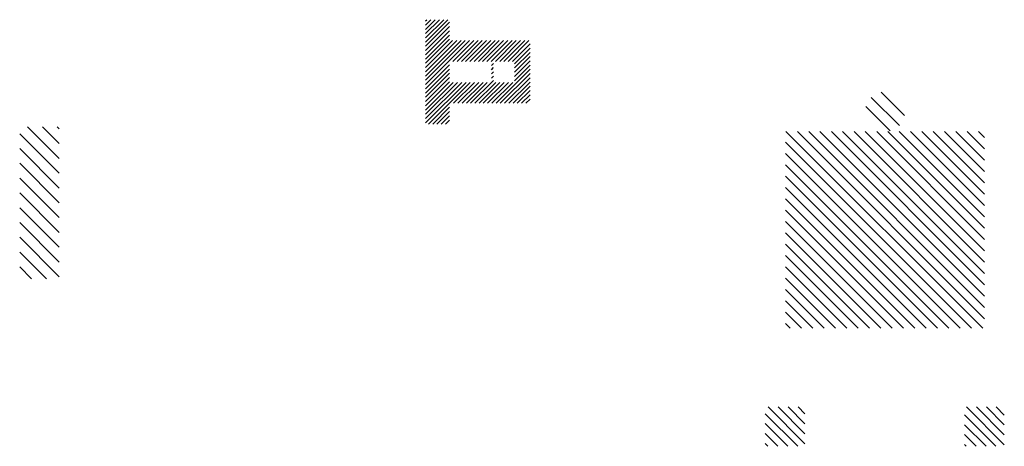
# Paper-space layout 'Layout1' of a CAD drawing. Extents: x 2.23 to 6.46, y -15.42 to -13.59.
import ezdxf

# ---------------------------------------------------------------- set-up
doc = ezdxf.new("R2010")
doc.units = 0
doc.header["$LTSCALE"] = 0.5
doc.layers.get('0').update_dxf_attribs({"linetype": 'CONTINUOUS'})
doc.layers.add('COTAS', color=7, linetype='CONTINUOUS')

# ---------------------------------------------------------------- blocks, each defined once
blk = doc.blocks.new('*X')
at = {"color": 0, "linetype": 'CONTINUOUS'}
for p, q in [((13.324, 20.625), (13.796, 21.097)), ((13.324, 20.749), (13.672, 21.097)), ((13.324, 20.873), (13.549, 21.097)), ((13.324, 20.996), (13.425, 21.097)), ((13.422, 20.599), (13.815, 20.993)), ((9.887, 18.514), (12.225, 20.851)), ((9.887, 18.655), (12.083, 20.851)), ((9.887, 18.796), (11.942, 20.851)), ((9.887, 18.938), (11.801, 20.851)), ((9.887, 19.079), (11.659, 20.851)), ((9.887, 19.221), (11.518, 20.851)), ((9.887, 19.362), (11.376, 20.851)), ((9.887, 19.504), (11.235, 20.851)), ((9.887, 19.645), (11.093, 20.851)), ((9.887, 19.786), (10.952, 20.851)), ((9.887, 19.928), (10.811, 20.851)), ((9.887, 20.069), (10.669, 20.851)), ((9.887, 20.211), (10.528, 20.851)), ((9.887, 20.352), (10.386, 20.851)), ((9.887, 20.493), (10.245, 20.851)), ((9.887, 20.635), (10.103, 20.851)), ((9.887, 20.776), (9.962, 20.851)), ((9.887, 18.372), (12.342, 20.828)), ((13.546, 20.599), (13.815, 20.869)), ((10.02, 18.364), (12.342, 20.686)), ((13.67, 20.599), (13.815, 20.745)), ((10.161, 18.364), (12.342, 20.545)), ((13.794, 20.599), (13.815, 20.621)), ((10.303, 18.364), (12.342, 20.403)), ((10.444, 18.364), (12.342, 20.262)), ((10.585, 18.364), (12.342, 20.12)), ((10.727, 18.364), (12.342, 19.979)), ((9.399, 19.559), (9.69, 19.85)), ((10.868, 18.364), (12.342, 19.838)), ((9.462, 19.437), (9.812, 19.787)), ((9.577, 19.368), (9.881, 19.672)), ((11.01, 18.364), (12.342, 19.696)), ((11.151, 18.364), (12.342, 19.555)), ((11.293, 18.364), (12.342, 19.413)), ((11.434, 18.364), (12.342, 19.272)), ((11.575, 18.364), (12.342, 19.13)), ((11.717, 18.364), (12.342, 18.989)), ((11.858, 18.364), (12.342, 18.848)), ((12, 18.364), (12.342, 18.706)), ((12.141, 18.364), (12.342, 18.565)), ((13.324, 18.522), (13.412, 18.609)), ((13.324, 18.398), (13.536, 18.609)), ((13.324, 18.274), (13.659, 18.609)), ((13.324, 18.15), (13.783, 18.609)), ((13.409, 18.112), (13.815, 18.518)), ((12.282, 18.364), (12.342, 18.423)), ((13.533, 18.112), (13.815, 18.394)), ((13.657, 18.112), (13.815, 18.27)), ((13.781, 18.112), (13.815, 18.146)), ((9.014, 14.904), (8.754, 15.164)), ((9.014, 14.957), (8.794, 15.177)), ((9.042, 14.982), (8.847, 15.177)), ((9.095, 14.982), (8.9, 15.177)), ((9.148, 14.982), (8.953, 15.177)), ((9.201, 14.982), (9.006, 15.177)), ((9.254, 14.982), (9.059, 15.177)), ((9.536, 14.753), (9.112, 15.177)), ((9.536, 14.806), (9.165, 15.177)), ((9.536, 14.859), (9.218, 15.177)), ((9.536, 14.912), (9.271, 15.177)), ((9.536, 14.965), (9.324, 15.177)), ((9.536, 15.018), (9.377, 15.177)), ((9.536, 15.071), (9.43, 15.177)), ((9.536, 15.124), (9.483, 15.177)), ((9.014, 14.851), (8.754, 15.111)), ((9.014, 14.798), (8.754, 15.058)), ((9.014, 14.744), (8.754, 15.005)), ((9.014, 14.691), (8.754, 14.952)), ((9.014, 14.638), (8.754, 14.899)), ((9.536, 14.7), (9.275, 14.961)), ((9.536, 14.647), (9.275, 14.908)), ((9.014, 14.585), (8.754, 14.846)), ((9.014, 14.532), (8.754, 14.793)), ((9.536, 14.594), (9.275, 14.855)), ((9.536, 14.541), (9.275, 14.802)), ((9.536, 14.488), (9.275, 14.749)), ((9.014, 14.479), (8.754, 14.74)), ((9.014, 14.426), (8.754, 14.687)), ((9.014, 14.373), (8.754, 14.634)), ((9.064, 14.695), (9.038, 14.721)), ((9.117, 14.695), (9.091, 14.721)), ((9.17, 14.695), (9.144, 14.721)), ((9.223, 14.695), (9.197, 14.721)), ((9.536, 14.435), (9.25, 14.721)), ((9.536, 14.382), (9.275, 14.643)), ((9.014, 14.32), (8.754, 14.581)), ((9.014, 14.267), (8.754, 14.528)), ((9.536, 14.329), (9.275, 14.59)), ((9.536, 14.276), (9.275, 14.537)), ((9.014, 14.214), (8.754, 14.475)), ((9.302, 13.873), (8.754, 14.422)), ((9.536, 14.223), (9.275, 14.484)), ((9.797, 13.909), (9.275, 14.431)), ((9.249, 13.873), (8.754, 14.369)), ((9.196, 13.873), (8.754, 14.316)), ((9.143, 13.873), (8.754, 14.263)), ((9.779, 13.873), (9.275, 14.378)), ((9.726, 13.873), (9.275, 14.325)), ((9.673, 13.873), (9.275, 14.272)), ((8.772, 13.873), (8.493, 14.152)), ((8.825, 13.873), (8.525, 14.173)), ((8.878, 13.873), (8.578, 14.173)), ((8.931, 13.873), (8.631, 14.173)), ((8.984, 13.873), (8.684, 14.173)), ((9.037, 13.873), (8.737, 14.173)), ((9.09, 13.873), (8.754, 14.21)), ((9.355, 13.873), (9.055, 14.173)), ((9.408, 13.873), (9.108, 14.173)), ((9.461, 13.873), (9.161, 14.173)), ((9.514, 13.873), (9.214, 14.173)), ((9.567, 13.873), (9.267, 14.173)), ((9.62, 13.873), (9.275, 14.219)), ((9.797, 13.962), (9.586, 14.173)), ((9.797, 14.015), (9.639, 14.173)), ((9.797, 14.068), (9.692, 14.173)), ((9.797, 14.121), (9.745, 14.173)), ((8.719, 13.873), (8.493, 14.099)), ((8.666, 13.873), (8.493, 14.046)), ((8.613, 13.873), (8.493, 13.993)), ((8.56, 13.873), (8.493, 13.94)), ((8.507, 13.873), (8.493, 13.887)), ((9.829, 8.905), (10.223, 9.3)), ((9.829, 9.09), (10.038, 9.3)), ((9.829, 9.275), (9.854, 9.3)), ((9.915, 8.807), (10.408, 9.3)), ((10.1, 8.807), (10.593, 9.3)), ((10.284, 8.807), (10.777, 9.3)), ((10.469, 8.807), (10.962, 9.3)), ((10.654, 8.807), (11.147, 9.3)), ((10.839, 8.807), (11.332, 9.3)), ((11.023, 8.807), (11.516, 9.3)), ((11.208, 8.807), (11.701, 9.3)), ((11.393, 8.807), (11.727, 9.141)), ((11.578, 8.807), (11.727, 8.956))]:
    blk.add_line(p, q, dxfattribs=at)

psp = doc.layouts.get("Layout1")

# ---------------------------------------------------------------- block references
at = {"layer": 'COTAS', "color": 0, "linetype": 'CONTINUOUS', "xscale": 0.3441780820499262, "yscale": 0.3441780820499262, "zscale": 0.3441780820499262, "rotation": 270}
psp.add_blockref('*X', (-0.8046, -10.6644), dxfattribs=at)

doc.saveas('drawing.dxf')
